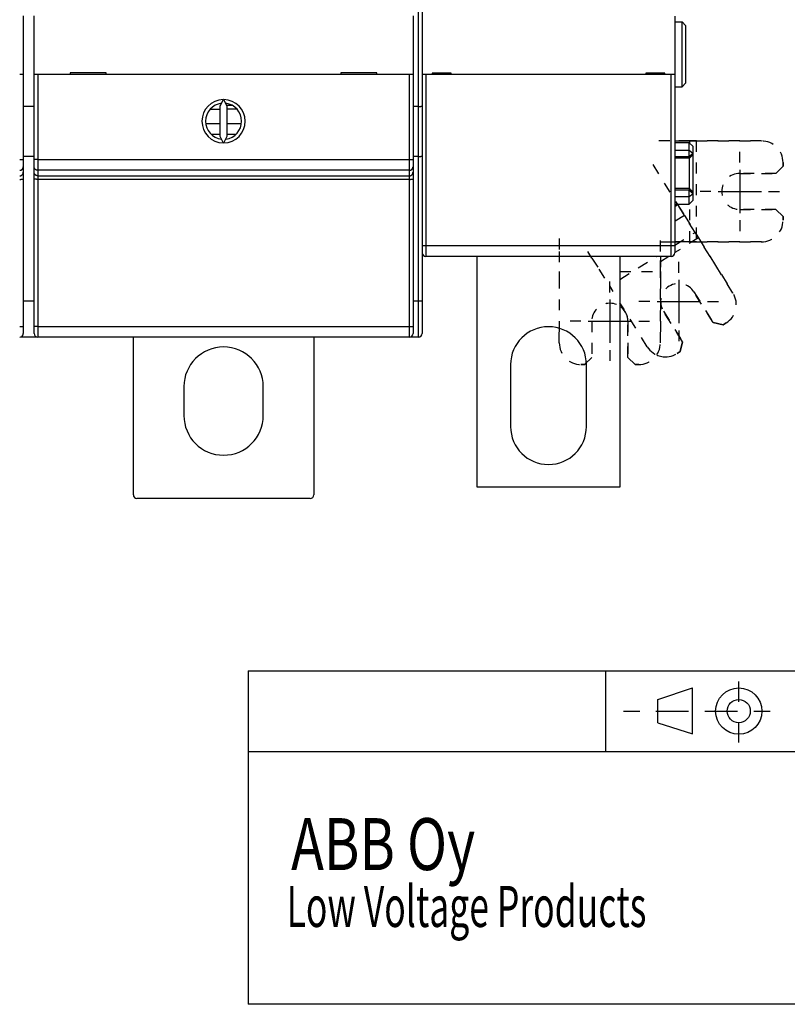
# Model space of a CAD drawing. Extents: x 105 to 755, y 46 to 519.
# Drawn here: x 437 to 544, y 47 to 183 of the extents above; entities that cross this region are included whole.
import ezdxf

# ---------------------------------------------------------------- set-up
doc = ezdxf.new("R2010")
doc.units = 0
doc.linetypes.add('HIDDEN', pattern=[4.5, 1.5, -1.5, 1.5])
for name, color, linetype in [('1', 7, 'CONTINUOUS'), ('204', 7, 'CONTINUOUS'), ('3', 7, 'CONTINUOUS'), ('5', 7, 'CONTINUOUS')]:
    doc.layers.add(name, color=color, linetype=linetype)
doc.styles.get("Standard").update_dxf_attribs({"font": 'monotxt.shx'})

msp = doc.modelspace()

# ---------------------------------------------------------------- linework, layer by layer
at = {"layer": '1', "color": 40, "linetype": 'CONTINUOUS'}
for p, q in [((469.08499, 92.90906), (755.47223, 92.90906)), ((469.08499, 92.90906), (469.08499, 46.67733)), ((518.67494, 81.71573), (518.67494, 92.90906)), ((525.8766, 88.91738), (530.67089, 90.52261)), ((530.67089, 84.14448), (530.67089, 90.52261)), ((537.0704, 88.60043), (537.0704, 91.40981)), ((525.8766, 85.70741), (525.8766, 88.91738)), ((521.08231, 87.31216), (523.34236, 87.31216)), ((525.60193, 87.31216), (527.86198, 87.31216)), ((527.86198, 87.31216), (530.12156, 87.31216)), ((532.38161, 87.31216), (534.64166, 87.31216)), ((534.64166, 87.31216), (536.90123, 87.31216)), ((539.16128, 87.31216), (541.44224, 87.31216)), ((525.8766, 85.70741), (530.67089, 84.14448)), ((537.0704, 82.9617), (537.0704, 85.77061)), ((469.23278, 81.71573), (755.47223, 81.71573)), ((755.47223, 46.67733), (469.08499, 46.67733))]:
    msp.add_line(p, q, dxfattribs=at)
for radius in [3.21045, 1.60522]:
    msp.add_circle((537.0704, 87.31216), radius, dxfattribs=at)
at = {"layer": '204', "color": 1, "linetype": 'CONTINUOUS'}
for p, q in [((492.7091, 171.09056), (492.7091, 211.76235)), ((493.2091, 211.76235), (493.2091, 171.22453)), ((437.93674, 183.67071), (437.93674, 175.57071)), ((439.43674, 175.57071), (439.43674, 183.67071)), ((491.93674, 183.67071), (491.93674, 175.57071)), ((528.20908, 183.64397), (528.20908, 175.54397)), ((528.20908, 182.84397), (529.20904, 182.84397)), ((529.20908, 173.84398), (529.20908, 182.84397)), ((529.20908, 182.84397), (529.70908, 182.34397)), ((529.70908, 182.34397), (529.70908, 174.34397)), ((437.93674, 175.57071), (437.43674, 175.57071)), ((437.93674, 175.57071), (437.93674, 163.76371)), ((439.93674, 175.57071), (439.43674, 175.57071)), ((439.43674, 163.76371), (439.43674, 175.57071)), ((491.43674, 175.57071), (439.93674, 175.57071)), ((439.93674, 175.57071), (439.93674, 163.76371)), ((444.43674, 175.77071), (444.43674, 175.57071)), ((449.43674, 175.77071), (444.43674, 175.77071)), ((449.43674, 175.57071), (449.43674, 175.77071)), ((481.93674, 175.77071), (481.93674, 175.57071)), ((486.93674, 175.77071), (481.93674, 175.77071)), ((486.93674, 175.57071), (486.93674, 175.77071)), ((491.93674, 175.57071), (491.43674, 175.57071)), ((491.43674, 163.76371), (491.43674, 175.57071)), ((491.93674, 175.57071), (491.93674, 163.76371)), ((493.70908, 175.54397), (493.20908, 175.54397)), ((527.70908, 175.54397), (493.70908, 175.54397)), ((493.70908, 175.54397), (493.70908, 151.84397)), ((494.60908, 175.74397), (494.60908, 175.54397)), ((497.20908, 175.74397), (494.60908, 175.74397)), ((497.20908, 175.54397), (497.20908, 175.74397)), ((526.80908, 175.74397), (524.20908, 175.74397)), ((524.20908, 175.74397), (524.20908, 175.54397)), ((526.80908, 175.54397), (526.80908, 175.74397)), ((528.20908, 175.54397), (527.70908, 175.54397)), ((527.70908, 151.84397), (527.70908, 175.54397)), ((528.20908, 175.54397), (528.20908, 151.84397)), ((439.43671, 173.59036), (439.43659, 173.59036)), ((528.20908, 173.84397), (529.20904, 173.84397)), ((529.20904, 173.84398), (529.7091, 174.34396)), ((465.62805, 172.07014), (465.18674, 171.12375)), ((466.18674, 171.12375), (465.74543, 172.07014)), ((439.43674, 171.09036), (437.93674, 171.09036)), ((463.84591, 170.76226), (465.18673, 170.76226)), ((465.18674, 171.12375), (465.18674, 167.01768)), ((466.18674, 167.01768), (466.18674, 171.12375)), ((492.7091, 171.09056), (491.93674, 171.09056)), ((492.7091, 164.16235), (492.7091, 171.09056)), ((493.2091, 171.22453), (493.2091, 164.29633)), ((463.20585, 168.76226), (465.18673, 168.76226)), ((463.96063, 167.26226), (465.18673, 167.26226)), ((465.18674, 167.01768), (465.62805, 166.07129)), ((465.74543, 166.07129), (466.18674, 167.01768)), ((466.68674, 167.26226), (467.18674, 167.26226)), ((528.20908, 166.34397), (530.28906, 166.34397)), ((530.20908, 166.09397), (528.20908, 166.09397)), ((530.70907, 165.59396), (530.20908, 166.09394)), ((530.28906, 166.34397), (531.17795, 166.34397)), ((530.28906, 166.01394), (530.28906, 166.34397)), ((530.70907, 165.59396), (530.70907, 164.66232)), ((437.43674, 163.76371), (437.93674, 163.76371)), ((439.43674, 164.16216), (437.93674, 164.16216)), ((437.93674, 163.76371), (437.93674, 162.76645)), ((439.43674, 162.76645), (439.43674, 163.76371)), ((439.93674, 163.76371), (439.43674, 163.76371)), ((439.93674, 163.76371), (491.43674, 163.76371)), ((439.93674, 163.76371), (439.93674, 162.26781)), ((491.43674, 162.26781), (491.43674, 163.76371)), ((491.43674, 163.76371), (491.93674, 163.76371)), ((492.7091, 164.16235), (491.93674, 164.16235)), ((491.93674, 163.76371), (491.93674, 162.76645)), ((492.7091, 144.16235), (492.7091, 164.16235)), ((493.2091, 164.29633), (493.2091, 144.16235)), ((528.20908, 165.03809), (530.20907, 165.03809)), ((528.20908, 164.16421), (530.2094, 164.16421)), ((530.20907, 163.94397), (528.20908, 163.94397)), ((530.20907, 165.03809), (530.70908, 164.66231)), ((530.20907, 163.94397), (530.20907, 159.74397)), ((530.2094, 164.16421), (530.70908, 164.66199)), ((530.70908, 164.66231), (530.70908, 164.4438)), ((530.70908, 164.4438), (530.70908, 159.24415)), ((437.93674, 162.76645), (437.93674, 162.00601)), ((439.43674, 162.00601), (439.43674, 162.76645)), ((491.93674, 162.76645), (491.93674, 162.00601)), ((437.93674, 162.00601), (437.93674, 161.02619)), ((439.43674, 161.02619), (439.43674, 162.00601)), ((491.43674, 162.26781), (439.93674, 162.26781)), ((439.93674, 162.26781), (439.93674, 161.50737)), ((439.93674, 161.50737), (491.43674, 161.50737)), ((439.93674, 161.50737), (439.93674, 161.01747)), ((491.43674, 161.50737), (491.43674, 162.26781)), ((491.43674, 161.01747), (491.43674, 161.50737)), ((491.93674, 162.00601), (491.93674, 161.02619)), ((437.93674, 161.02619), (437.93674, 140.62735)), ((439.43674, 140.62735), (439.43674, 161.02619)), ((491.43674, 161.01747), (439.93674, 161.01747)), ((439.93674, 161.01747), (439.93674, 140.61862)), ((491.43674, 140.61862), (491.43674, 161.01747)), ((491.93674, 161.02619), (491.93674, 140.62735)), ((530.20907, 159.74397), (528.20908, 159.74397)), ((530.20875, 159.52373), (528.20908, 159.52373)), ((528.20908, 158.64986), (530.20907, 158.64986)), ((530.20875, 159.52211), (530.70908, 159.02434)), ((530.20907, 158.64986), (530.70908, 159.02564)), ((530.70907, 159.02431), (530.70907, 158.09399)), ((530.70908, 159.24415), (530.70908, 159.02434)), ((528.20908, 157.59397), (530.20908, 157.59397)), ((528.20908, 157.26643), (528.60638, 157.5147)), ((528.60638, 157.5147), (528.55685, 157.59397)), ((530.20908, 157.59401), (530.70907, 158.09399)), ((493.20908, 151.84397), (493.70908, 151.84397)), ((493.70908, 151.84397), (527.70908, 151.84397)), ((493.70908, 151.84397), (493.70908, 150.34397)), ((527.70908, 151.84397), (528.20908, 151.84397)), ((527.70908, 150.34397), (527.70908, 151.84397)), ((530.28906, 152.34397), (528.20908, 152.34397)), ((528.20908, 151.84397), (528.20908, 150.84397)), ((531.17795, 152.34397), (530.28906, 152.34397)), ((527.70908, 150.34397), (493.70908, 150.34397)), ((500.80908, 118.34397), (500.80908, 150.34396)), ((520.60908, 150.34396), (520.60908, 118.34397)), ((437.93674, 144.16216), (439.43674, 144.16216)), ((491.93674, 144.16235), (492.7091, 144.16235)), ((492.7091, 139.16235), (492.7091, 144.16235)), ((492.7091, 144.16235), (493.2091, 144.16235)), ((493.2091, 144.16235), (493.2091, 139.66235)), ((437.93674, 140.62735), (437.93674, 139.6448)), ((439.43674, 139.6448), (439.43674, 140.62735)), ((439.93674, 140.61862), (491.43674, 140.61862)), ((439.93674, 140.61862), (439.93674, 139.1448)), ((491.43674, 139.1448), (491.43674, 140.61862)), ((491.93674, 140.62735), (491.93674, 139.6448)), ((437.68659, 139.22308), (437.68659, 139.16216)), ((439.68659, 139.21187), (439.68659, 139.16216)), ((491.7091, 139.16235), (491.7091, 139.23791)), ((437.68659, 139.16216), (437.5277, 139.16216)), ((439.68659, 139.16216), (437.68659, 139.16216)), ((439.80613, 139.16216), (439.68659, 139.16216)), ((491.43674, 139.1448), (439.93674, 139.1448)), ((453.18674, 117.2863), (453.18674, 139.1448)), ((478.18674, 139.1448), (478.18674, 117.2863)), ((491.7091, 139.16235), (491.52874, 139.16235)), ((492.7091, 139.16235), (491.7091, 139.16235)), ((505.45908, 135.34397), (505.45908, 126.74397)), ((515.70908, 135.34397), (515.20908, 135.34397)), ((515.70908, 135.34397), (515.95339, 135.58829)), ((515.95908, 126.74397), (515.95908, 135.34397)), ((460.18674, 132.2863), (460.18674, 128.2863)), ((471.18674, 128.2863), (471.18674, 132.2863)), ((520.60908, 118.34397), (500.80908, 118.34397)), ((477.68674, 116.7863), (453.68674, 116.7863))]:
    msp.add_line(p, q, dxfattribs=at)
at = {"layer": '204', "color": 5, "linetype": 'CONTINUOUS'}
for p, q in [((466.88972, 171.26226), (466.12216, 171.26226)), ((466.18676, 170.77631), (467.51457, 170.77631)), ((466.18676, 168.76226), (468.16764, 168.76226)), ((466.18676, 167.26226), (467.41286, 167.26226))]:
    msp.add_line(p, q, dxfattribs=at)
at = {"layer": '204', "color": 1, "linetype": 'HIDDEN'}
for p, q in [((527.51798, 166.34397), (525.74021, 166.34397)), ((530.28906, 166.34397), (527.51798, 166.34397)), ((531.17795, 166.34397), (530.28906, 166.34397)), ((531.17795, 166.34397), (540.20908, 166.34397)), ((531.17795, 166.34397), (531.17795, 152.34397)), ((540.20908, 166.34397), (531.17795, 166.34397)), ((525.14541, 163.05341), (528.60638, 157.5147)), ((542.20908, 161.84397), (543.20908, 162.84397)), ((543.20908, 162.84397), (542.20908, 161.84397)), ((543.20908, 163.34397), (543.20908, 162.84397)), ((543.20908, 162.84397), (543.20908, 163.34397)), ((537.20908, 161.84397), (542.20908, 161.84397)), ((542.20908, 161.84397), (537.20908, 161.84397)), ((528.60638, 157.5147), (529.54846, 156.00706)), ((529.54846, 156.00706), (528.60638, 157.5147)), ((530.28906, 152.34397), (530.28906, 157.674)), ((529.54846, 156.00706), (528.20909, 155.17012)), ((529.54846, 156.00706), (531.01691, 153.65705)), ((531.01691, 153.65705), (529.54846, 156.00706)), ((542.20908, 156.84397), (537.20908, 156.84397)), ((537.20908, 156.84397), (542.20908, 156.84397)), ((543.20908, 155.84397), (542.20908, 156.84397)), ((542.20908, 156.84397), (543.20908, 155.84397)), ((543.20908, 155.84397), (543.20908, 155.34397)), ((543.20908, 155.34397), (543.20908, 155.84397)), ((528.20908, 151.90252), (531.01691, 153.65705)), ((531.48795, 152.90323), (528.20908, 150.85436)), ((531.01691, 153.65705), (531.48795, 152.90323)), ((531.48795, 152.90323), (531.01691, 153.65705)), ((531.48795, 152.90323), (536.27372, 145.2444)), ((536.27372, 145.2444), (531.48795, 152.90323)), ((512.20908, 152.81284), (512.20908, 151.03507)), ((526.20908, 151.03507), (526.20908, 152.81284)), ((526.20908, 152.34397), (527.51798, 152.34397)), ((527.51798, 152.34397), (530.28906, 152.34397)), ((530.28906, 152.34397), (531.17795, 152.34397)), ((540.20908, 152.34397), (531.17795, 152.34397)), ((531.17795, 152.34397), (540.20908, 152.34397)), ((512.20908, 151.03507), (512.20908, 148.26399)), ((516.73371, 150.09583), (516.14681, 151.03507)), ((520.60908, 147.15351), (525.71484, 150.34395)), ((526.20908, 148.26399), (526.20908, 151.03507)), ((527.39228, 150.34397), (526.20908, 149.60462)), ((526.20908, 150.34396), (526.20908, 148.26399)), ((516.73371, 150.09583), (517.67579, 148.58819)), ((512.20908, 148.26399), (512.20908, 147.3751)), ((517.67579, 148.58819), (519.14424, 146.23818)), ((520.60908, 148.26399), (526.20908, 148.26399)), ((526.20908, 148.26399), (526.20908, 147.3751)), ((526.20908, 147.3751), (526.20908, 148.26399)), ((512.20908, 147.3751), (512.20908, 138.34397)), ((519.14424, 146.23818), (519.61527, 145.48436)), ((526.20908, 147.3751), (526.20908, 138.34397)), ((526.20908, 138.34397), (526.20908, 147.3751)), ((530.86774, 145.40391), (533.51734, 141.16367)), ((533.51734, 141.16367), (530.86774, 145.40391)), ((524.40104, 137.82553), (520.60908, 143.89395)), ((529.2771, 138.51407), (526.6275, 142.75431)), ((526.6275, 142.75431), (529.2771, 138.51407)), ((516.70908, 141.34397), (516.70908, 136.34397)), ((521.70908, 141.34397), (521.70908, 136.34397)), ((521.70908, 136.34397), (521.70908, 141.34397)), ((533.51734, 141.16367), (534.89531, 140.84554)), ((534.89531, 140.84554), (533.51734, 141.16367)), ((535.31933, 141.1105), (534.89531, 140.84554)), ((534.89531, 140.84554), (535.31933, 141.1105)), ((512.20908, 138.34397), (512.20908, 140.37513)), ((528.95897, 137.1361), (529.2771, 138.51407)), ((529.2771, 138.51407), (528.95897, 137.1361)), ((528.95897, 137.1361), (528.53495, 136.87114)), ((528.53495, 136.87114), (528.95897, 137.1361)), ((515.20908, 135.34397), (515.70908, 135.34397)), ((516.70908, 136.34397), (515.70908, 135.34397)), ((521.70908, 136.34397), (522.70908, 135.34397)), ((522.70908, 135.34397), (521.70908, 136.34397)), ((523.20908, 135.34397), (522.70908, 135.34397)), ((522.70908, 135.34397), (523.20908, 135.34397))]:
    msp.add_line(p, q, dxfattribs=at)
at = {"layer": '204', "color": 1, "linetype": 'CONTINUOUS'}
for points in [[(492.70909, 171.09058), (492.72568, 171.09074, 0.00415764), (492.74214, 171.09117, 0.004327753), (492.75846, 171.09189, 0.00429452), (492.77464, 171.09287, 0.004029205), (492.79066, 171.0941, 0.003854084), (492.80651, 171.09555, 0.003700856), (492.8222, 171.09723, 0.003563822), (492.8377, 171.0991, 0.003384438), (492.85301, 171.10116, 0.003239634), (492.86813, 171.10338, 0.003068216), (492.88304, 171.10576, 0.002926262), (492.89773, 171.10828, 0.002752747), (492.9122, 171.11092, 0.002609323), (492.92644, 171.11366, 0.002434231), (492.94043, 171.1165, 0.002287964), (492.95418, 171.11941, 0.002107948), (492.96767, 171.12239, 0.001956259), (492.9809, 171.12541, 0.001769374), (492.99384, 171.12846, 0.001606918), (493.0065, 171.13152, 0.001403479), (493.01887, 171.13459, 0.001231576), (493.03094, 171.13763, 0.001026423), (493.0427, 171.14065, 0.00081092), (493.05415, 171.14361, 0.000507906), (493.06526, 171.14651, 0.000384261), (493.07604, 171.14934, 0.000419579), (493.08647, 171.15211, 0.000633656), (493.09655, 171.15481, 0.001099569), (493.10626, 171.15748, 0.001535223), (493.11561, 171.16011, 0.002022643), (493.12456, 171.16273, 0.002544236), (493.13313, 171.16533, 0.003185427), (493.14128, 171.16794, 0.00388612), (493.14904, 171.17057, 0.004739072), (493.15636, 171.17323, 0.005655917), (493.16326, 171.17592, 0.006718559), (493.16971, 171.17867, 0.008093653), (493.17572, 171.18148, 0.009926688), (493.18125, 171.18438, 0.011377979), (493.18633, 171.18734, 0.012332838), (493.19092, 171.19038, 0.016349315), (493.19502, 171.1936, 0.023941534), (493.19863, 171.19705, 0.020910886), (493.20172, 171.20036, 0.006313422), (493.20428, 171.2034, 0.035999378), (493.20635, 171.2077, 0.07475571), (493.20794, 171.21484, 0.037087082), (493.20908, 171.22452, 0.018889076)], [(530.20908, 165.0381), (530.20908, 165.07152, -0.000000541), (530.20908, 165.10447, -0.000000571), (530.20908, 165.13695, -0.000000574), (530.20908, 165.16896, -0.000000543), (530.20908, 165.20048, -0.000000525), (530.20908, 165.23154, -0.000000509), (530.20908, 165.26209, -0.000000494), (530.20907, 165.29217, -0.000000473), (530.20907, 165.32174, -0.000000456), (530.20907, 165.35082, -0.000000434), (530.20907, 165.37938, -0.000000415), (530.20907, 165.40746, -0.000000391), (530.20907, 165.43501, -0.000000371), (530.20907, 165.46205, -0.000000344), (530.20907, 165.48856, -0.000000322), (530.20907, 165.51457, -0.000000293), (530.20907, 165.54003, -0.000000267), (530.20907, 165.56497, -0.000000235), (530.20907, 165.58937, -0.000000206), (530.20907, 165.61323, -0.00000017), (530.20907, 165.63654, -0.000000137), (530.20907, 165.65931, -0.000000095), (530.20907, 165.68152, -0.000000057), (530.20907, 165.70318, -0.000000013), (530.20907, 165.72428), (530.20907, 165.74481), (530.20907, 165.76478), (530.20907, 165.78419), (530.20907, 165.80301), (530.20907, 165.82128), (530.20907, 165.83896), (530.20907, 165.85608, 0.000000004), (530.20907, 165.87261), (530.20907, 165.88858), (530.20907, 165.90395), (530.20907, 165.91874), (530.20907, 165.93294, 0.000000004), (530.20907, 165.94657), (530.20907, 165.95959), (530.20907, 165.97203), (530.20907, 165.98387), (530.20907, 165.99512), (530.20907, 166.00577), (530.20907, 166.01582, -0.000000011), (530.20907, 166.02526), (530.20907, 166.03411, 0.000000055), (530.20907, 166.04234), (530.20907, 166.04998, -0.000000263), (530.20907, 166.05699, -0.000000738), (530.20907, 166.0634, -0.000001647), (530.20907, 166.06919, -0.000004083), (530.20907, 166.07439, -0.000009337), (530.20907, 166.07898, -0.000009664), (530.20907, 166.08294, -0.0000009), (530.20907, 166.08621, -0.000025051), (530.20907, 166.08905, -0.000110497), (530.20908, 166.09163, -0.000156562), (530.20908, 166.09394, -0.000176217)], [(492.70909, 164.16233), (492.72568, 164.16252, 0.004555143), (492.74213, 164.163, 0.004769326), (492.75844, 164.1638, 0.004708495), (492.7746, 164.16489, 0.004332228), (492.79061, 164.16624, 0.004074487), (492.80645, 164.16782, 0.003844972), (492.82211, 164.16963, 0.003634356), (492.83759, 164.17164, 0.00336449), (492.85289, 164.17383, 0.003138033), (492.86798, 164.17617, 0.002873247), (492.88287, 164.17866, 0.00264484), (492.89755, 164.18125, 0.002371134), (492.912, 164.18395, 0.002132118), (492.92623, 164.18672, 0.001844576), (492.94022, 164.18955, 0.00159582), (492.95396, 164.19241, 0.001302845), (492.96745, 164.19528, 0.001017791), (492.98068, 164.19814, 0.000649659), (492.99363, 164.20098, 0.000511244), (493.00632, 164.20378, 0.000577039), (493.0187, 164.20655, 0.000699745), (493.0308, 164.2093, 0.000908132), (493.04258, 164.21202, 0.001101474), (493.05406, 164.21474, 0.001312911), (493.06519, 164.21744, 0.001533747), (493.076, 164.22014, 0.001797324), (493.08646, 164.22283, 0.002072611), (493.09656, 164.22553, 0.002393996), (493.1063, 164.22825, 0.002739963), (493.11566, 164.23097, 0.003146082), (493.12463, 164.23372, 0.003590705), (493.13322, 164.23649, 0.004109871), (493.14139, 164.23929, 0.004701579), (493.14916, 164.24213, 0.005405986), (493.15649, 164.24501, 0.006182532), (493.1634, 164.24793, 0.007059524), (493.16985, 164.2509, 0.00823041), (493.17587, 164.25393, 0.009776916), (493.18141, 164.25702, 0.011004539), (493.18648, 164.26016, 0.01177068), (493.19107, 164.26335, 0.015287614), (493.19517, 164.26668, 0.022030619), (493.19876, 164.27018, 0.019444416), (493.20185, 164.27352, 0.006242654), (493.2044, 164.27657, 0.033350916), (493.20645, 164.28071, 0.072678453), (493.208, 164.2874, 0.03855645), (493.20908, 164.29634, 0.020232047)], [(530.20943, 164.16421), (530.20938, 164.15881, 0.000164913), (530.20933, 164.15341, 0.000167155), (530.20929, 164.148, 0.000164244), (530.20925, 164.14258, 0.000155595), (530.20922, 164.13716, 0.000149125), (530.20919, 164.13173, 0.000143287), (530.20916, 164.1263, 0.000137775), (530.20913, 164.12086, 0.000131284), (530.20911, 164.11542, 0.000125585), (530.20909, 164.10996, 0.000119315), (530.20907, 164.10451, 0.000113717), (530.20905, 164.09905, 0.000107445), (530.20904, 164.09358, 0.000101874), (530.20903, 164.08811, 0.000095654), (530.20902, 164.08263, 0.000090127), (530.20901, 164.07714, 0.000083944), (530.20901, 164.07165, 0.000078455), (530.209, 164.06616, 0.000072311), (530.209, 164.06066, 0.000066859), (530.209, 164.05515, 0.000060753), (530.209, 164.04964, 0.000055336), (530.209, 164.04412, 0.000049266), (530.209, 164.0386, 0.000043885), (530.20901, 164.03308, 0.000037835), (530.20901, 164.02755, 0.000032499), (530.20901, 164.02201, 0.000026578), (530.20902, 164.01647, 0.00002117), (530.20903, 164.01092, 0.000014807), (530.20903, 164.00536, 0.000009999), (530.20904, 163.99982, 0.000005702), (530.20904, 163.9943, -0.000001687), (530.20905, 163.98869, -0.000013655), (530.20906, 163.98294, -0.000010661), (530.20906, 163.97754, 0.000005704), (530.20907, 163.97266, -0.00003302), (530.20907, 163.96638, -0.000080861), (530.20908, 163.95669, -0.000040925), (530.20908, 163.944, -0.00002037)], [(530.20943, 164.16421), (530.20942, 164.16639, -0.00045223), (530.20941, 164.16933, -0.000249279), (530.2094, 164.17306, -0.000152544), (530.20939, 164.17755, -0.000102107), (530.20938, 164.18281, -0.000072442), (530.20938, 164.18879, -0.000054459), (530.20937, 164.19551, -0.00004192), (530.20936, 164.20294, -0.00003318), (530.20935, 164.21108, -0.00002668), (530.20935, 164.2199, -0.000021843), (530.20934, 164.22941, -0.00001806), (530.20933, 164.23957, -0.000015075), (530.20933, 164.25041, -0.000012674), (530.20932, 164.26187, -0.000010695), (530.20931, 164.27397, -0.000009072), (530.20931, 164.28668, -0.000007682), (530.2093, 164.3, -0.00000653), (530.2093, 164.31391, -0.000005505), (530.20929, 164.3284, -0.000004654), (530.20929, 164.34346, -0.000003881), (530.20928, 164.35907, -0.000003218), (530.20928, 164.37523, -0.000002562), (530.20927, 164.39194, -0.000002095), (530.20926, 164.40912, -0.000001748), (530.20926, 164.42671, -0.000001627), (530.20925, 164.44457, -0.000001716), (530.20925, 164.46261, -0.00000166), (530.20924, 164.4808, -0.000001436), (530.20924, 164.49915, -0.000001278), (530.20923, 164.51763, -0.000001157), (530.20923, 164.53623, -0.000001043), (530.20922, 164.55493, -0.000000911), (530.20922, 164.5737, -0.000000799), (530.20921, 164.59252, -0.00000068), (530.20921, 164.61139, -0.000000577), (530.2092, 164.63027, -0.000000462), (530.2092, 164.64915, -0.000000362), (530.20919, 164.668, -0.000000251), (530.20919, 164.68682, -0.000000152), (530.20918, 164.70558, -0.00000004), (530.20918, 164.72425, 0.00000006), (530.20917, 164.74283, 0.000000175), (530.20917, 164.76128, 0.00000028), (530.20916, 164.77961, 0.000000403), (530.20916, 164.79777, 0.000000511), (530.20915, 164.81576, 0.000000632), (530.20915, 164.83354, 0.000000766), (530.20914, 164.85112, 0.000000943), (530.20914, 164.86848, 0.000001036), (530.20913, 164.88554, 0.000001073), (530.20913, 164.90224, 0.000001402), (530.20912, 164.91887, 0.000002013), (530.20912, 164.9355, 0.000001608), (530.20911, 164.95094, 0.000000331), (530.20911, 164.96476, 0.000002823), (530.2091, 164.98161, 0.000006045), (530.20909, 165.00638, 0.000003298), (530.20908, 165.0381, 0.000001788)], [(530.70907, 164.44377), (530.69657, 164.4313, 0.000002257), (530.68407, 164.41882, 0.000002012), (530.67157, 164.40634, 0.000002252), (530.65908, 164.39387, 0.000003036), (530.64658, 164.3814, 0.000003617), (530.63409, 164.36893, 0.00000414), (530.6216, 164.35645, 0.000004634), (530.60911, 164.34398, 0.000005224), (530.59662, 164.33151, 0.00000574), (530.58413, 164.31904, 0.000006313), (530.57164, 164.30657, 0.000006822), (530.55915, 164.2941, 0.000007399), (530.54666, 164.28163, 0.000007909), (530.53417, 164.26915, 0.000008484), (530.52169, 164.25668, 0.000008994), (530.5092, 164.24421, 0.000009568), (530.49671, 164.23173, 0.000010077), (530.48422, 164.21925, 0.000010649), (530.47173, 164.20677, 0.000011158), (530.45924, 164.19429, 0.000011732), (530.44675, 164.18181, 0.000012235), (530.43426, 164.16933, 0.000012797), (530.42177, 164.15684, 0.000013314), (530.40927, 164.14435, 0.000013916), (530.39677, 164.13185, 0.000014375), (530.38428, 164.11936, 0.000014828), (530.37178, 164.10687, 0.000015489), (530.35928, 164.09436, 0.000016448), (530.34675, 164.08183, 0.000016394), (530.33427, 164.06934, 0.00001565), (530.32186, 164.05693, 0.000018033), (530.30925, 164.04431, 0.000022607), (530.29635, 164.03139, 0.00001718), (530.28423, 164.01926, 0.000004995), (530.27327, 164.00829, 0.000025953), (530.25919, 163.9942, 0.000046941), (530.2375, 163.97247, 0.000023071), (530.20908, 163.944, 0.000012095)], [(437.43677, 162.26781), (437.46057, 162.26833, 0.012802771), (437.48468, 162.27005, 0.012155801), (437.50914, 162.273, 0.01197385), (437.53383, 162.2772, 0.012480441), (437.55866, 162.28276, 0.012719417), (437.58351, 162.28965, 0.012875058), (437.60829, 162.29797, 0.01297659), (437.63288, 162.30765, 0.013183787), (437.65717, 162.31878, 0.013293546), (437.68105, 162.33127, 0.013438091), (437.70437, 162.34517, 0.013510317), (437.72706, 162.36039, 0.013608211), (437.74895, 162.37692, 0.013662284), (437.76999, 162.39467, 0.013732061), (437.79003, 162.41361, 0.013722371), (437.80901, 162.43359, 0.013658682), (437.82681, 162.45457, 0.013732147), (437.84341, 162.47643, 0.013897063), (437.85869, 162.49913, 0.013543321), (437.87265, 162.52237, 0.012726003), (437.8852, 162.54602, 0.013685904), (437.89639, 162.57047, 0.015725133), (437.90618, 162.59579, 0.012375659), (437.91452, 162.61979, 0.005391811), (437.92133, 162.64166, 0.016185091), (437.92711, 162.66944, 0.027066107), (437.93226, 162.7116, 0.013867745), (437.93676, 162.76647, 0.007624263)], [(439.93676, 162.26781), (439.91297, 162.26833, -0.01280237), (439.88886, 162.27005, -0.012155462), (439.8644, 162.273, -0.011973527), (439.8397, 162.2772, -0.01248007), (439.81487, 162.28275, -0.012719025), (439.79002, 162.28965, -0.01287465), (439.76524, 162.29796, -0.012976171), (439.74064, 162.30764, -0.013183347), (439.71635, 162.31877, -0.013293095), (439.69247, 162.33126, -0.013437625), (439.66915, 162.34516, -0.013509843), (439.64646, 162.36038, -0.013607726), (439.62456, 162.37691, -0.013661793), (439.60352, 162.39466, -0.013731565), (439.58348, 162.4136, -0.013721873), (439.56449, 162.43358, -0.013658186), (439.54669, 162.45456, -0.013731651), (439.53009, 162.47642, -0.013896569), (439.51481, 162.49911, -0.013542837), (439.50085, 162.52236, -0.012725545), (439.4883, 162.54601, -0.013685433), (439.4771, 162.57046, -0.01572463), (439.4673, 162.59578, -0.012375236), (439.45896, 162.61978, -0.005391561), (439.45215, 162.64165, -0.016184615), (439.44637, 162.66943, -0.027065366), (439.44121, 162.7116, -0.013867324), (439.43671, 162.76647, -0.007624012)], [(491.43673, 162.26781), (491.46052, 162.26833, 0.012803831), (491.48463, 162.27004, 0.012156697), (491.50909, 162.273, 0.011974705), (491.53379, 162.2772, 0.01248142), (491.55861, 162.28275, 0.012720453), (491.58346, 162.28965, 0.012876138), (491.60824, 162.29796, 0.012977698), (491.63284, 162.30764, 0.01318495), (491.65713, 162.31877, 0.013294738), (491.681, 162.33126, 0.013439324), (491.70433, 162.34516, 0.01351157), (491.72702, 162.36038, 0.013609493), (491.74891, 162.37691, 0.013663579), (491.76995, 162.39466, 0.013733372), (491.78999, 162.4136, 0.013723685), (491.80897, 162.43358, 0.013659993), (491.82678, 162.45456, 0.013733458), (491.84337, 162.47643, 0.01389837), (491.85865, 162.49912, 0.0135446), (491.87261, 162.52236, 0.012727214), (491.88516, 162.54601, 0.013687149), (491.89636, 162.57046, 0.015726465), (491.90615, 162.59578, 0.012376777), (491.91448, 162.61979, 0.005392473), (491.92129, 162.64165, 0.016186351), (491.92706, 162.66943, 0.027068065), (491.93222, 162.7116, 0.013868858), (491.93671, 162.76647, 0.007624925)], [(437.43677, 161.50739), (437.46057, 161.50791, 0.012803316), (437.48468, 161.50963, 0.012156262), (437.50913, 161.51258, 0.01197429), (437.53383, 161.51678, 0.012480944), (437.55865, 161.52233, 0.01271995), (437.5835, 161.52923, 0.012875613), (437.60828, 161.53753, 0.012977159), (437.63288, 161.54722, 0.013184385), (437.65716, 161.55834, 0.013294159), (437.68104, 161.57083, 0.013438725), (437.70436, 161.58473, 0.013510961), (437.72705, 161.59994, 0.01360887), (437.74894, 161.61648, 0.013662949), (437.76998, 161.63422, 0.013732735), (437.79002, 161.65315, 0.013723046), (437.809, 161.67313, 0.013659356), (437.8268, 161.69411, 0.013732821), (437.8434, 161.71597, 0.013897735), (437.85868, 161.73866, 0.013543979), (437.87264, 161.7619, 0.012726626), (437.88519, 161.78555, 0.013686544), (437.89639, 161.81, 0.015725818), (437.90618, 161.83532, 0.012376233), (437.91452, 161.85932, 0.005392151), (437.92133, 161.88118, 0.016185739), (437.9271, 161.90896, 0.027067113), (437.93226, 161.95112, 0.013868317), (437.93676, 162.00599, 0.007624603)], [(439.93676, 161.50739), (439.91297, 161.50791, -0.012802915), (439.88886, 161.50963, -0.012155922), (439.8644, 161.51258, -0.011973966), (439.83971, 161.51677, -0.012480573), (439.81488, 161.52233, -0.012719557), (439.79003, 161.52922, -0.012875205), (439.76525, 161.53753, -0.01297674), (439.74065, 161.54721, -0.013183945), (439.71636, 161.55833, -0.013293708), (439.69248, 161.57082, -0.013438258), (439.66916, 161.58472, -0.013510487), (439.64647, 161.59993, -0.013608385), (439.62457, 161.61647, -0.013662459), (439.60353, 161.63421, -0.013732239), (439.58349, 161.65314, -0.013722549), (439.5645, 161.67312, -0.01365886), (439.5467, 161.6941, -0.013732325), (439.5301, 161.71596, -0.01389724), (439.51482, 161.73865, -0.013543494), (439.50086, 161.76189, -0.012726167), (439.4883, 161.78554, -0.013686073), (439.4771, 161.80999, -0.015725314), (439.46731, 161.83531, -0.01237581), (439.45897, 161.85931, -0.005391901), (439.45216, 161.88118, -0.016185262), (439.44638, 161.90895, -0.027066372), (439.44122, 161.95112, -0.013867896), (439.43671, 162.00599, -0.007624352)], [(491.43673, 161.50739), (491.46052, 161.50791, 0.012804376), (491.48463, 161.50963, 0.012157158), (491.50909, 161.51258, 0.011975145), (491.53378, 161.51677, 0.012481923), (491.55861, 161.52233, 0.012720986), (491.58346, 161.52922, 0.012876693), (491.60824, 161.53753, 0.012978267), (491.63283, 161.54721, 0.013185548), (491.65712, 161.55833, 0.013295351), (491.681, 161.57082, 0.013439957), (491.70432, 161.58472, 0.013512214), (491.72701, 161.59993, 0.013610152), (491.7489, 161.61647, 0.013664245), (491.76994, 161.63421, 0.013734046), (491.78998, 161.65314, 0.013724361), (491.80897, 161.67312, 0.013660667), (491.82677, 161.6941, 0.013734132), (491.84336, 161.71597, 0.013899042), (491.85864, 161.73866, 0.013545258), (491.8726, 161.7619, 0.012727836), (491.88515, 161.78555, 0.013687789), (491.89635, 161.80999, 0.01572715), (491.90614, 161.83531, 0.012377351), (491.91448, 161.85932, 0.005392813), (491.92129, 161.88118, 0.016186998), (491.92706, 161.90896, 0.027069071), (491.93222, 161.95112, 0.013869429), (491.93671, 162.00599, 0.007625265)], [(437.43677, 161.0175), (437.4606, 161.01751, 0.000223658), (437.48474, 161.01754, 0.000213356), (437.50922, 161.01759, 0.000212179), (437.53395, 161.01766, 0.000224301), (437.5588, 161.01775, 0.000233339), (437.58367, 161.01787, 0.000242266), (437.60847, 161.01802, 0.000252275), (437.63309, 161.01819, 0.000266145), (437.65739, 161.01838, 0.000281117), (437.68128, 161.0186, 0.000299273), (437.70462, 161.01884, 0.000320148), (437.72731, 161.0191, 0.000345075), (437.74922, 161.01939, 0.000375292), (437.77026, 161.0197, 0.000411232), (437.7903, 161.02003, 0.000454627), (437.80928, 161.02038, 0.00050403), (437.82708, 161.02075, 0.000574457), (437.84367, 161.02113, 0.000666013), (437.85894, 161.02152, 0.000760883), (437.87289, 161.02193, 0.000841403), (437.88542, 161.02234, 0.001092968), (437.8966, 161.02277, 0.001591398), (437.90637, 161.02321, 0.001671776), (437.91469, 161.02363, 0.000879719), (437.92147, 161.02401, 0.003223196), (437.92722, 161.0245, 0.011369954), (437.93233, 161.02524, 0.016352962), (437.93676, 161.0262, 0.019664274)], [(439.93676, 161.0175), (439.91294, 161.01751, -0.000223635), (439.88879, 161.01754, -0.000213333), (439.86431, 161.01759, -0.000212156), (439.83958, 161.01766, -0.000224275), (439.81473, 161.01775, -0.000233311), (439.78985, 161.01787, -0.000242236), (439.76505, 161.01802, -0.000252243), (439.74043, 161.01819, -0.00026611), (439.71612, 161.01838, -0.000281079), (439.69223, 161.0186, -0.000299231), (439.66889, 161.01884, -0.000320101), (439.64619, 161.0191, -0.000345023), (439.62428, 161.01939, -0.000375233), (439.60324, 161.0197, -0.000411164), (439.5832, 161.02003, -0.000454549), (439.56421, 161.02038, -0.00050394), (439.54641, 161.02075, -0.000574349), (439.52982, 161.02113, -0.000665881), (439.51455, 161.02152, -0.000760723), (439.5006, 161.02193, -0.000841215), (439.48806, 161.02234, -0.001092707), (439.47688, 161.02277, -0.001590984), (439.46711, 161.02321, -0.001671293), (439.45879, 161.02363, -0.000879446), (439.452, 161.02401, -0.003222118), (439.44625, 161.0245, -0.011364851), (439.44114, 161.02524, -0.016341791), (439.43671, 161.0262, -0.019645623)], [(491.43673, 161.0175), (491.46055, 161.01751, 0.000223637), (491.4847, 161.01754, 0.000213338), (491.50918, 161.01759, 0.000212164), (491.53391, 161.01766, 0.000224287), (491.55876, 161.01775, 0.000233327), (491.58364, 161.01787, 0.000242255), (491.60844, 161.01802, 0.000252267), (491.63305, 161.01819, 0.00026614), (491.65736, 161.01838, 0.000281115), (491.68125, 161.0186, 0.000299275), (491.70459, 161.01884, 0.000320154), (491.72729, 161.0191, 0.000345086), (491.74919, 161.01939, 0.000375311), (491.77023, 161.0197, 0.000411259), (491.79027, 161.02003, 0.000454666), (491.80925, 161.02038, 0.000504084), (491.82705, 161.02075, 0.000574532), (491.84364, 161.02113, 0.000666118), (491.85891, 161.02152, 0.000761027), (491.87286, 161.02193, 0.000841591), (491.88539, 161.02234, 0.001093259), (491.89657, 161.02277, 0.001591914), (491.90634, 161.02321, 0.001672447), (491.91465, 161.02363, 0.000880121), (491.92144, 161.02401, 0.003224881), (491.92718, 161.0245, 0.011379397), (491.93229, 161.02524, 0.016376936), (491.93671, 161.0262, 0.019707403)], [(530.20908, 159.74395), (530.20908, 159.73835, -0.000048417), (530.20908, 159.73275, -0.000049686), (530.20907, 159.72715, -0.000048595), (530.20907, 159.72156, -0.000044825), (530.20907, 159.71598, -0.000042049), (530.20906, 159.7104, -0.000039539), (530.20905, 159.70482, -0.00003717), (530.20904, 159.69924, -0.000034321), (530.20904, 159.69367, -0.00003183), (530.20903, 159.6881, -0.000029049), (530.20902, 159.68254, -0.000026573), (530.20901, 159.67698, -0.000023758), (530.209, 159.67142, -0.000021262), (530.20898, 159.66586, -0.000018441), (530.20897, 159.66031, -0.000015936), (530.20896, 159.65476, -0.000013103), (530.20895, 159.64921, -0.000010588), (530.20894, 159.64367, -0.000007747), (530.20892, 159.63813, -0.000005222), (530.20891, 159.63259, -0.000002368), (530.2089, 159.62705, 0.000000158), (530.20889, 159.62152, 0.000003001), (530.20887, 159.61599, 0.000005556), (530.20886, 159.61045, 0.000008473), (530.20885, 159.60492, 0.000010942), (530.20884, 159.5994, 0.000013608), (530.20883, 159.59388, 0.000016426), (530.20881, 159.58835, 0.000020024), (530.2088, 159.58281, 0.00002157), (530.20879, 159.5773, 0.000021898), (530.20878, 159.57183, 0.000028032), (530.20877, 159.56626, 0.000039064), (530.20877, 159.56057, 0.000029819), (530.20876, 159.55523, 0.000005708), (530.20875, 159.5504, 0.000050797), (530.20875, 159.5442, 0.000099207), (530.20874, 159.53465, 0.000049249), (530.20873, 159.52214, 0.000025476)], [(530.20908, 159.74395), (530.22161, 159.73139, 0.00002187), (530.23414, 159.71884, 0.00002213), (530.24667, 159.70629, 0.000021907), (530.25919, 159.69375, 0.000021138), (530.27171, 159.68121, 0.000020572), (530.28423, 159.66868, 0.000020061), (530.29674, 159.65615, 0.000019579), (530.30926, 159.64363, 0.000018999), (530.32177, 159.63111, 0.000018492), (530.33427, 159.6186, 0.000017926), (530.34678, 159.60609, 0.000017423), (530.35928, 159.59358, 0.000016851), (530.37178, 159.58108, 0.000016345), (530.38428, 159.56858, 0.000015771), (530.39678, 159.55609, 0.000015263), (530.40927, 159.54359, 0.000014688), (530.42177, 159.5311, 0.000014178), (530.43426, 159.51862, 0.000013601), (530.44675, 159.50613, 0.00001309), (530.45924, 159.49365, 0.000012512), (530.47173, 159.48117, 0.000011998), (530.48422, 159.46869, 0.000011415), (530.49671, 159.45621, 0.000010905), (530.5092, 159.44374, 0.000010335), (530.52169, 159.43126, 0.000009804), (530.53418, 159.41879, 0.00000919), (530.54666, 159.40632, 0.000008721), (530.55915, 159.39384, 0.000008235), (530.57167, 159.38135, 0.000007572), (530.58413, 159.3689, 0.000006714), (530.59652, 159.35653, 0.000006624), (530.60911, 159.34396, 0.000006746), (530.62199, 159.3311, 0.000005089), (530.63409, 159.31902, 0.000002673), (530.64503, 159.3081, 0.000005396), (530.65908, 159.29408, 0.000006881), (530.68072, 159.27247, 0.000003215), (530.70907, 159.24418, 0.000001832)], [(530.20908, 158.64984), (530.20909, 158.66348, 0.000003074), (530.20909, 158.67761, 0.000002945), (530.2091, 158.69225, 0.000002667), (530.2091, 158.70737, 0.000002272), (530.20911, 158.72294, 0.000001977), (530.20911, 158.73895, 0.000001733), (530.20911, 158.75537, 0.000001518), (530.20912, 158.77217, 0.000001303), (530.20912, 158.78935, 0.000001122), (530.20913, 158.80687, 0.000000945), (530.20913, 158.82472, 0.000000794), (530.20914, 158.84287, 0.00000064), (530.20914, 158.86131, 0.000000509), (530.20915, 158.88, 0.000000372), (530.20915, 158.89894, 0.000000256), (530.20916, 158.9181, 0.000000131), (530.20917, 158.93745), (530.20917, 158.95698, -0.000000097), (530.20918, 158.97666, -0.000000196), (530.20918, 158.99647, -0.000000301), (530.20919, 159.01639, -0.000000411), (530.20919, 159.03641, -0.000000555), (530.2092, 159.05651, -0.000000612), (530.2092, 159.07662, -0.000000604), (530.20921, 159.09664, -0.000000059), (530.20921, 159.11644, 0.000001195), (530.20922, 159.13592, 0.000002259), (530.20922, 159.15508, 0.000003371), (530.20923, 159.17391, 0.000004456), (530.20923, 159.19241, 0.000005771), (530.20924, 159.21056, 0.000007044), (530.20924, 159.22834, 0.000008522), (530.20924, 159.24573, 0.000009995), (530.20924, 159.26274, 0.000011723), (530.20924, 159.27934, 0.000013481), (530.20924, 159.29552, 0.000015534), (530.20924, 159.31126, 0.000017672), (530.20924, 159.32656, 0.000020169), (530.20924, 159.34138, 0.000022837), (530.20923, 159.35575, 0.00002596), (530.20922, 159.36961, 0.000029361), (530.20922, 159.38298, 0.000033334), (530.20921, 159.39583, 0.000037854), (530.2092, 159.40815, 0.000043257), (530.20918, 159.41993, 0.000049225), (530.20917, 159.43115, 0.000056031), (530.20915, 159.4418, 0.00006526), (530.20913, 159.45187, 0.000077707), (530.20911, 159.46134, 0.000088065), (530.20909, 159.47019, 0.000095302), (530.20907, 159.4784, 0.000126407), (530.20904, 159.48602, 0.000189618), (530.20901, 159.49303, 0.000178506), (530.20898, 159.49923, 0.000059152), (530.20895, 159.50453, 0.00033822), (530.20891, 159.50973, 0.001029203), (530.20883, 159.51565, 0.000932185), (530.20873, 159.52214, 0.000700854)], [(530.20908, 157.59401), (530.20908, 157.59432, -0.004392125), (530.20908, 157.59523, -0.000416375), (530.20908, 157.59677, -0.000142547), (530.20907, 157.5989, -0.000069183), (530.20907, 157.60166, -0.000038849), (530.20907, 157.60501, -0.000024272), (530.20907, 157.60898, -0.000015693), (530.20907, 157.61356, -0.000010208), (530.20907, 157.61875, -0.000006645), (530.20907, 157.62454, -0.000004087), (530.20907, 157.63096, -0.000002279), (530.20907, 157.63797, -0.000000771), (530.20907, 157.6456, -0.00000014), (530.20907, 157.65383), (530.20907, 157.66268, 0.000000028), (530.20907, 157.67212), (530.20907, 157.68218), (530.20907, 157.69282), (530.20907, 157.70408), (530.20907, 157.71591), (530.20907, 157.72836), (530.20907, 157.74138, 0), (530.20907, 157.755), (530.20907, 157.7692), (530.20907, 157.784, 0), (530.20907, 157.79937), (530.20907, 157.81533), (530.20907, 157.83186), (530.20907, 157.84898), (530.20907, 157.86667), (530.20907, 157.88493), (530.20907, 157.90376), (530.20907, 157.92317), (530.20907, 157.94313), (530.20907, 157.96367), (530.20907, 157.98476), (530.20907, 158.00642), (530.20907, 158.02863, -0.000000062), (530.20907, 158.05141, -0.0000001), (530.20907, 158.07472, -0.000000142), (530.20907, 158.09858, -0.000000175), (530.20907, 158.12298, -0.00000021), (530.20907, 158.14792, -0.000000239), (530.20907, 158.17338, -0.000000273), (530.20907, 158.19939, -0.000000297), (530.20907, 158.2259, -0.000000322), (530.20907, 158.25292, -0.00000035), (530.20907, 158.28049, -0.000000388), (530.20907, 158.30863, -0.000000391), (530.20907, 158.33713, -0.000000376), (530.20907, 158.36595, -0.000000451), (530.20907, 158.39578, -0.00000059), (530.20908, 158.4269, -0.000000433), (530.20908, 158.45641, -0.000000089), (530.20908, 158.48333, -0.000000698), (530.20908, 158.51899, -0.000001271), (530.20908, 158.57529, -0.000000599), (530.20908, 158.64984, -0.000000303)], [(437.43677, 140.61862), (437.4606, 140.61863, 0.000222846), (437.48474, 140.61866, 0.000212581), (437.50922, 140.61871, 0.000211409), (437.53395, 140.61879, 0.000223487), (437.5588, 140.61888, 0.000232492), (437.58367, 140.619, 0.000241386), (437.60847, 140.61915, 0.000251359), (437.63309, 140.61932, 0.000265179), (437.65739, 140.61951, 0.000280096), (437.68128, 140.61973, 0.000298187), (437.70462, 140.61997, 0.000318986), (437.72731, 140.62024, 0.000343822), (437.74922, 140.62053, 0.000373929), (437.77026, 140.62084, 0.000409738), (437.7903, 140.62117, 0.000452976), (437.80928, 140.62152, 0.0005022), (437.82708, 140.62188, 0.000572371), (437.84367, 140.62226, 0.000663596), (437.85894, 140.62266, 0.000758121), (437.87289, 140.62306, 0.00083835), (437.88542, 140.62348, 0.001089004), (437.8966, 140.6239, 0.001585629), (437.90637, 140.62434, 0.001665721), (437.91469, 140.62476, 0.000876535), (437.92147, 140.62514, 0.003211544), (437.92722, 140.62563, 0.011329136), (437.93233, 140.62636, 0.016295718), (437.93676, 140.62732, 0.019598765)], [(439.93676, 140.61862), (439.91294, 140.61863, -0.000222822), (439.88879, 140.61866, -0.000212558), (439.86431, 140.61871, -0.000211385), (439.83958, 140.61879, -0.000223461), (439.81473, 140.61888, -0.000232464), (439.78985, 140.619, -0.000241356), (439.76505, 140.61915, -0.000251327), (439.74043, 140.61932, -0.000265144), (439.71612, 140.61951, -0.000280058), (439.69223, 140.61973, -0.000298145), (439.66889, 140.61997, -0.000318939), (439.64619, 140.62024, -0.00034377), (439.62428, 140.62053, -0.00037387), (439.60324, 140.62084, -0.000409671), (439.5832, 140.62117, -0.000452898), (439.56421, 140.62152, -0.00050211), (439.54641, 140.62188, -0.000572263), (439.52982, 140.62226, -0.000663464), (439.51455, 140.62266, -0.000757962), (439.5006, 140.62306, -0.000838163), (439.48806, 140.62348, -0.001088744), (439.47688, 140.6239, -0.001585216), (439.46711, 140.62434, -0.001665239), (439.45879, 140.62476, -0.000876263), (439.452, 140.62514, -0.003210469), (439.44625, 140.62563, -0.01132405), (439.44114, 140.62636, -0.016284582), (439.43671, 140.62732, -0.019580168)], [(491.43673, 140.61862), (491.46055, 140.61863, 0.000222825), (491.4847, 140.61866, 0.000212564), (491.50918, 140.61871, 0.000211394), (491.53391, 140.61879, 0.000223472), (491.55876, 140.61888, 0.00023248), (491.58364, 140.619, 0.000241376), (491.60844, 140.61915, 0.000251351), (491.63305, 140.61932, 0.000265173), (491.65736, 140.61951, 0.000280094), (491.68125, 140.61973, 0.000298188), (491.70459, 140.61997, 0.000318992), (491.72729, 140.62024, 0.000343833), (491.74919, 140.62053, 0.000373948), (491.77023, 140.62084, 0.000409765), (491.79027, 140.62117, 0.000453015), (491.80925, 140.62152, 0.000502253), (491.82705, 140.62188, 0.000572446), (491.84364, 140.62226, 0.0006637), (491.85891, 140.62266, 0.000758265), (491.87286, 140.62306, 0.000838538), (491.88539, 140.62348, 0.001089294), (491.89657, 140.6239, 0.001586143), (491.90634, 140.62434, 0.00166639), (491.91465, 140.62476, 0.000876936), (491.92144, 140.62514, 0.003213223), (491.92718, 140.62563, 0.011338549), (491.93229, 140.62636, 0.016319616), (491.93671, 140.62732, 0.019641769)]]:
    msp.add_lwpolyline(points, format="xyb", dxfattribs=at)
for centre, radius, start, end in [((465.68674, 169.07071), 3, 91.120966, 268.87903), ((465.68674, 169.07071), 3, 271.12097, 448.87903), ((465.68674, 169.07071), 2.5, 96.892103, 263.1079), ((465.68674, 169.07071), 2.5, 276.8921, 443.1079), ((493.70908, 150.84397), 0.5, 180, 270), ((527.70908, 150.84397), 0.5, 270, 360), ((519.20908, 141.34397), 2.5, 0, 55.944202), ((510.70908, 135.34397), 5.25, 360, 540), ((437.43674, 139.6448), 0.5, 270, 360), ((439.93674, 139.6448), 0.5, 180, 270), ((491.43674, 139.6448), 0.5, 270, 360), ((492.7091, 139.66235), 0.5, 270, 360), ((465.68674, 132.2863), 5.5, 0, 180), ((465.68674, 128.2863), 5.5, 180, 360), ((510.70908, 126.74397), 5.25, 180, 360), ((453.68674, 117.2863), 0.5, 180, 270), ((477.68674, 117.2863), 0.5, 270, 360)]:
    msp.add_arc(centre, radius, start, end, dxfattribs=at)
at = {"layer": '204', "color": 1, "linetype": 'HIDDEN'}
for centre, radius, start, end in [((540.20908, 163.34397), 3, 0, 90), ((540.20908, 163.34397), 3, 0, 90), ((537.20908, 159.34397), 2.5, 90, 270), ((537.20908, 159.34397), 2.5, 90, 270), ((540.20908, 155.34397), 3, 270, 360), ((540.20908, 155.34397), 3, 270, 360), ((528.74762, 144.07911), 2.5, 32, 212), ((528.74762, 144.07911), 2.5, 32, 212), ((533.72957, 143.65464), 3, 302, 392), ((533.72957, 143.65464), 3, 302, 392), ((519.20908, 141.34397), 2.5, 0, 180), ((515.20908, 138.34397), 3, 180, 270), ((515.20908, 138.34397), 3, 180, 270), ((523.20908, 138.34397), 3, 270, 360), ((523.20908, 138.34397), 3, 270, 360), ((526.94519, 139.41529), 3, 212, 302), ((526.94519, 139.41529), 3, 245.62563, 302)]:
    msp.add_arc(centre, radius, start, end, dxfattribs=at)
at = {"layer": '5', "color": 1, "linetype": 'CONTINUOUS'}
for p, q in [((537.20908, 163.34397), (537.20908, 164.84397)), ((537.20908, 162.34397), (537.20908, 156.34397)), ((533.20908, 159.34397), (531.70908, 159.34397)), ((534.20908, 159.34397), (540.20908, 159.34397)), ((541.20908, 159.34397), (542.70908, 159.34397)), ((537.20908, 155.34397), (537.20908, 153.84397)), ((528.74762, 148.07911), (528.74762, 149.57911)), ((519.20908, 145.34397), (519.20908, 146.84397)), ((528.74762, 147.07911), (528.74762, 141.07911)), ((519.20908, 144.34397), (519.20908, 138.34397)), ((524.74762, 144.07911), (523.24762, 144.07911)), ((525.74762, 144.07911), (531.74762, 144.07911)), ((532.74762, 144.07911), (534.24762, 144.07911)), ((515.20908, 141.34397), (513.70908, 141.34397)), ((516.20908, 141.34397), (522.20908, 141.34397)), ((523.20908, 141.34397), (524.70908, 141.34397)), ((528.74762, 140.07911), (528.74762, 138.57911)), ((519.20908, 137.34397), (519.20908, 135.84397))]:
    msp.add_line(p, q, dxfattribs=at)

# ---------------------------------------------------------------- texts
at = {"layer": '1', "color": 30, "linetype": 'CONTINUOUS', "width": 0.635}
msp.add_text('Low Voltage Products', height=5.68, dxfattribs=at).set_placement((474.42174, 57.39843))
at = {"layer": '3', "color": 30, "linetype": 'CONTINUOUS', "width": 0.762}
msp.add_text('ABB Oy', height=7.2, dxfattribs=at).set_placement((475.04015, 65.28315))

doc.saveas('drawing.dxf')
